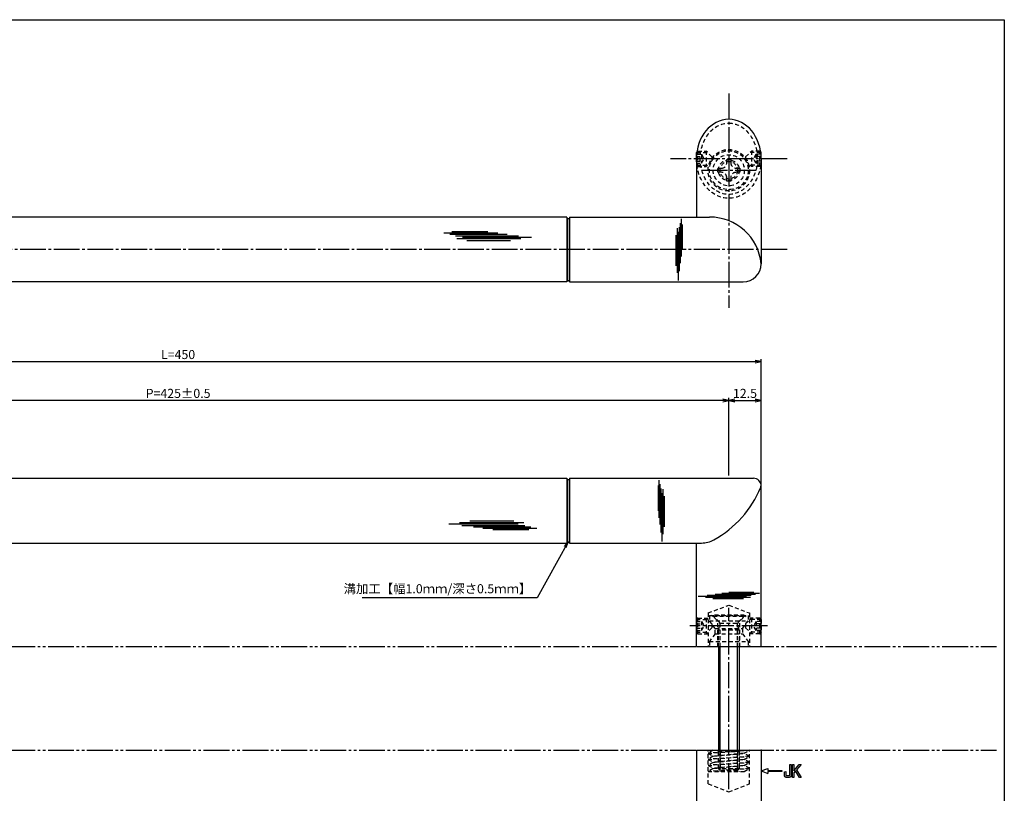
# Model space of a CAD drawing. Units: inches. Extents: x -165 to 642, y 70 to 630.
# Drawn here: x 262 to 642, y 331 to 630 of the extents above; entities that cross this region are included whole.
import ezdxf

# ---------------------------------------------------------------- set-up
doc = ezdxf.new("R2010")
doc.units = ezdxf.units.IN
doc.header["$MEASUREMENT"] = 0
for name, pattern in [('CENS', [13, 10, -1, 1, -1]), ('HIDS', [2.5, 1.5, -1]), ('PHAS', [15, 10, -1, 1, -1, 1, -1])]:
    doc.linetypes.add(name, pattern=pattern)
for name, color, linetype in [('01-下書線', 251, 'Continuous'), ('02-実線-1', 7, 'Continuous'), ('03-細線', 1, 'Continuous'), ('04-破線-1', 5, 'HIDS'), ('06-中心線', 1, 'CENS'), ('07-2点鎖線', 2, 'PHAS'), ('10-寸法', 3, 'Continuous'), ('11-ﾈｼﾞ関連', 7, 'Continuous'), ('12-企業ﾏｰｸ', 9, 'Continuous'), ('図枠', 7, 'Continuous')]:
    doc.layers.add(name, color=color, linetype=linetype)
doc.styles.add('STD', font='TXT.shx', dxfattribs={"bigfont": 'bigfont.shx'})
doc.dimstyles.new('1：1', dxfattribs={"dimtxt": 3.5, "dimasz": 2.3, "dimexe": 1, "dimexo": 1, "dimgap": 1, "dimtad": 3, "dimdsep": 46, "dimtxsty": 'STD', "dimblk1": 'ARRI', "dimblk2": 'ARRI', "dimsah": 1, "dimcen": 0, "dimclrd": 3, "dimclre": 3, "dimclrt": 4, "dimadec": 0, "dimazin": 0, "dimtfac": 0.7, "dimtmove": 0, "dimatfit": 0, "dimldrblk": 'ARRI', "dimfxl": 0, "dimtvp": 1, "dimtolj": 1, "dimtzin": 0, "dimarcsym": 0})

# ---------------------------------------------------------------- blocks, each defined once
blk = doc.blocks.new('ARRI')
at = {"color": 0, "linetype": 'ByBlock'}
for p, q in [((0, 0), (-1, 0.21)), ((-1, -0.21), (0, 0)), ((0, 0), (-1, 0))]:
    blk.add_line(p, q, dxfattribs=at)
blk = doc.blocks.new('*D63')
at = {"layer": '10-寸法', "color": 3, "lineweight": -2}
for p, q in [((98.13, 450.94), (98.13, 498.94)), ((100.43, 497.94), (545.83, 497.94)), ((548.13, 450.94), (548.13, 498.94))]:
    blk.add_line(p, q, dxfattribs=at)
at = {"layer": 'Defpoints', "color": 0}
for p in [(548.13, 497.94), (98.13, 449.94), (548.13, 449.94)]:
    blk.add_point(p, dxfattribs=at)
at = {"layer": '10-寸法', "color": 3, "lineweight": -2, "xscale": 2.3, "yscale": 2.3, "zscale": 2.3, "rotation": 180}
blk.add_blockref('ARRI', (98.13, 497.94), dxfattribs=at)
at = {"layer": '10-寸法', "color": 3, "lineweight": -2, "xscale": 2.3, "yscale": 2.3, "zscale": 2.3}
blk.add_blockref('ARRI', (548.13, 497.94), dxfattribs=at)
at = {"layer": '10-寸法', "color": 4, "insert": (323.13, 500.69), "char_height": 3.5, "attachment_point": 5, "style": 'STD'}
blk.add_mtext('\\A1;L=450', dxfattribs=at)
blk = doc.blocks.new('*D64')
at = {"layer": '10-寸法', "color": 3, "lineweight": -2}
for p, q in [((110.63, 453.94), (110.63, 483.94)), ((533.33, 482.94), (112.93, 482.94)), ((535.63, 453.94), (535.63, 483.94))]:
    blk.add_line(p, q, dxfattribs=at)
at = {"layer": 'Defpoints', "color": 0}
for p in [(110.63, 482.94), (110.63, 452.94), (535.63, 452.94)]:
    blk.add_point(p, dxfattribs=at)
at = {"layer": '10-寸法', "color": 3, "lineweight": -2, "xscale": 2.3, "yscale": 2.3, "zscale": 2.3, "rotation": 180}
blk.add_blockref('ARRI', (110.63, 482.94), dxfattribs=at)
at = {"layer": '10-寸法', "color": 3, "lineweight": -2, "xscale": 2.3, "yscale": 2.3, "zscale": 2.3}
blk.add_blockref('ARRI', (535.63, 482.94), dxfattribs=at)
at = {"layer": '10-寸法', "color": 4, "insert": (323.13, 485.69), "char_height": 3.5, "attachment_point": 5, "style": 'STD'}
blk.add_mtext('\\A1;P=425±0.5', dxfattribs=at)
blk = doc.blocks.new('*D65')
at = {"layer": '10-寸法', "color": 3, "lineweight": -2}
for p, q in [((535.63, 453.94), (535.63, 483.94)), ((537.93, 482.94), (545.83, 482.94)), ((548.13, 450.94), (548.13, 483.94))]:
    blk.add_line(p, q, dxfattribs=at)
at = {"layer": 'Defpoints', "color": 0}
for p in [(548.13, 482.94), (535.63, 452.94), (548.13, 449.94)]:
    blk.add_point(p, dxfattribs=at)
at = {"layer": '10-寸法', "color": 3, "lineweight": -2, "xscale": 2.3, "yscale": 2.3, "zscale": 2.3, "rotation": 180}
blk.add_blockref('ARRI', (535.63, 482.94), dxfattribs=at)
at = {"layer": '10-寸法', "color": 3, "lineweight": -2, "xscale": 2.3, "yscale": 2.3, "zscale": 2.3}
blk.add_blockref('ARRI', (548.13, 482.94), dxfattribs=at)
at = {"layer": '10-寸法', "color": 4, "insert": (541.88, 485.69), "char_height": 3.5, "attachment_point": 5, "style": 'STD'}
blk.add_mtext('\\A1;12.5', dxfattribs=at)
blk = doc.blocks.new('A$C05AE586B')
at = {"layer": '12-企業ﾏｰｸ'}
for p, q in [((-0.03, -7.9), (2.47, -6.99)), ((2.47, -6.99), (2.47, -7.65)), ((12.01, -10.4), (12.01, -5.4)), ((12.01, -5.4), (12.55, -5.4)), ((12.55, -5.4), (12.55, -7.88)), ((12.55, -7.88), (14.61, -5.4)), ((15.35, -5.4), (13.61, -7.43)), ((13.61, -7.43), (15.42, -10.4)), ((14.61, -5.4), (15.35, -5.4)), ((-0.03, -7.9), (2.47, -8.81)), ((2.47, -7.65), (7.97, -7.65)), ((7.97, -8.15), (2.47, -8.15)), ((2.47, -8.15), (2.47, -8.81)), ((7.97, -7.65), (7.97, -8.15)), ((12.55, -10.4), (12.01, -10.4)), ((13.22, -7.88), (12.55, -8.67)), ((12.55, -8.67), (12.55, -10.4)), ((14.7, -10.4), (13.22, -7.88)), ((15.42, -10.4), (14.7, -10.4))]:
    blk.add_line(p, q, dxfattribs=at)
for points in [[(11.02, -9.7), (11.02, -9.7), (11.02, -5.4), (11.02, -5.4)], [(11.02, -5.4), (11.02, -5.4), (11.51, -5.4), (11.51, -5.4)], [(11.51, -5.4), (11.51, -5.4), (11.51, -9.21), (11.51, -9.21)], [(8.97, -8.21), (8.97, -8.21), (9.45, -8.04), (9.45, -8.04)], [(8.97, -9.21), (8.97, -9.21), (8.97, -8.21), (8.97, -8.21)], [(9.11, -10.15), (9.01, -9.99), (8.97, -9.68), (8.97, -9.21)], [(9.65, -10.4), (9.38, -10.4), (9.2, -10.32), (9.11, -10.15)], [(9.45, -8.04), (9.45, -8.04), (9.45, -9.7), (9.45, -9.7)], [(9.45, -9.7), (9.45, -9.7), (11.02, -9.7), (11.02, -9.7)], [(10.82, -10.4), (10.82, -10.4), (9.65, -10.4), (9.65, -10.4)]]:
    blk.add_open_spline(points, degree=3, dxfattribs=at)
blk.add_open_spline([(11.51, -9.21), (11.51, -9.67), (11.46, -9.99), (11.36, -10.15), (11.27, -10.32), (11.09, -10.4), (10.82, -10.4)], degree=3, knots=[9, 9, 9, 9, 10, 10, 10, 11, 11, 11, 11], dxfattribs=at)
blk.add_point((-0.03, 0.1), dxfattribs=at)
blk = doc.blocks.new('A$C030A301C')
at = {"layer": '11-ﾈｼﾞ関連', "color": 5, "linetype": 'HIDS'}
for p, q in [((8.03, 0.7), (-7.97, -0.46)), ((-7.97, -0.46), (8.03, 0.7)), ((-5.94, 0.7), (-7.97, -0.46)), ((-5.94, 0.7), (8.03, 0.7)), ((-4.47, 0.7), (-3.97, 0.2)), ((-3.97, 0.2), (-3.97, -7.46)), ((-3.97, 0.2), (4.03, 0.2)), ((-3.34, 0.2), (-3.34, -7.46)), ((3.41, 0.2), (3.41, -7.46)), ((4.03, 0.2), (4.53, 0.7)), ((4.03, 0.2), (4.03, -7.46)), ((6.01, -0.46), (8.03, 0.7)), ((-7.97, -0.46), (-5.94, -1.63)), ((8.03, -1.63), (-7.97, -2.8)), ((-7.97, -2.8), (8.03, -1.63)), ((-5.94, -1.63), (-7.97, -2.8)), ((-7.97, -2.8), (-5.94, -3.96)), ((6.01, -0.46), (-5.94, -1.63)), ((-5.94, -1.63), (6.01, -0.46)), ((6.01, -2.8), (-5.94, -3.96)), ((-5.94, -3.96), (6.01, -2.8)), ((8.03, -1.63), (6.01, -0.46)), ((6.01, -2.8), (8.03, -1.63)), ((8.03, -3.96), (6.01, -2.8)), ((8.03, -3.96), (-7.97, -5.13)), ((-7.97, -5.13), (8.03, -3.96)), ((-5.94, -3.96), (-7.97, -5.13)), ((-7.97, -5.13), (-5.94, -6.3)), ((8.03, -6.3), (-7.97, -7.46)), ((-7.97, -7.46), (8.03, -6.3)), ((-5.94, -6.3), (-7.97, -7.46)), ((-7.97, -7.46), (6.01, -7.46)), ((6.01, -5.13), (-5.94, -6.3)), ((-5.94, -6.3), (6.01, -5.13)), ((6.01, -5.13), (8.03, -3.96)), ((8.03, -6.3), (6.01, -5.13)), ((6.01, -7.46), (8.03, -6.3))]:
    blk.add_line(p, q, dxfattribs=at)
blk = doc.blocks.new('A$C3E121A49')
at = {"layer": '11-ﾈｼﾞ関連', "color": 5, "linetype": 'HIDS'}
for p, q in [((-0.65, 4.32), (0.95, 4.32)), ((-0.65, 2.92), (-0.65, 4.32)), ((0.95, 4.32), (0.95, 2.92)), ((-4.05, -0.68), (-4.05, 0.92)), ((-4.05, 0.92), (-2.65, 0.92)), ((2.95, 0.92), (4.35, 0.92)), ((4.35, 0.92), (4.35, -0.68)), ((-2.65, -0.68), (-4.05, -0.68)), ((-0.65, -4.08), (-0.65, -2.68)), ((0.95, -2.68), (0.95, -4.08)), ((4.35, -0.68), (2.95, -0.68)), ((0.95, -4.08), (-0.65, -4.08))]:
    blk.add_line(p, q, dxfattribs=at)
for radius in [6, 4, 3.38]:
    blk.add_circle((0.15, 0.12), radius, dxfattribs=at)
for centre, start, end in [((-2.65, 2.92), 270, 0), ((2.95, 2.92), 180, 270), ((-2.65, -2.68), 0, 90), ((2.95, -2.68), 90, 180)]:
    blk.add_arc(centre, 2, start, end, dxfattribs=at)
blk = doc.blocks.new('A$C0BB32EA6')
at = {"layer": '11-ﾈｼﾞ関連', "color": 5, "linetype": 'HIDS'}
for p, q in [((5.84, 0.17), (-6.16, 0.17)), ((-6.16, 0.17), (-6.16, -0.23)), ((5.84, -0.23), (5.84, 0.17)), ((-6.16, -0.23), (5.84, -0.23)), ((-3.77, -2.62), (-6.16, -0.23)), ((-4.16, -5.68), (-3.53, -3.18)), ((-3.6, -2.85), (3.29, -2.85)), ((-3.53, -11.98), (-3.53, -3.18)), ((3.22, -11.98), (3.22, -3.18)), ((3.84, -5.68), (3.22, -3.18)), ((3.45, -2.62), (5.84, -0.23)), ((-4.16, -11.98), (-4.16, -5.68)), ((3.84, -5.68), (-4.16, -5.68)), ((3.84, -5.68), (3.84, -11.98)), ((-4.16, -59.2), (-4.16, -51.98)), ((-3.53, -59.83), (-3.53, -51.98)), ((3.22, -59.83), (3.22, -51.98)), ((3.84, -51.98), (3.84, -59.2)), ((-4.16, -59.2), (-3.53, -59.83)), ((3.84, -59.2), (-4.16, -59.2)), ((3.22, -59.83), (-3.53, -59.83)), ((3.22, -59.83), (3.84, -59.2))]:
    blk.add_line(p, q, dxfattribs=at)
for centre, start, end in [((-4.33, -3.18), 0, 45), ((4.02, -3.18), 135, 180)]:
    blk.add_arc(centre, 0.8, start, end, dxfattribs=at)
blk = doc.blocks.new('A$C7E87390C')
at = {"layer": '11-ﾈｼﾞ関連', "color": 5, "linetype": 'HIDS'}
for p, q in [((-6.04, 2.41), (-5.49, 2.95)), ((-6.04, 2.41), (-1.74, 2.41)), ((-6.04, 2.41), (-6.04, -2.51)), ((-6.04, 1.68), (-4.04, 1.68)), ((-6.04, 0.81), (-4.04, 0.81)), ((-5.49, 2.95), (-2.29, 2.95)), ((-5.49, -3.05), (-5.49, 2.95)), ((-4.04, 1.68), (-4.04, -1.78)), ((-4.04, 1.68), (-3.04, -0.05)), ((-2.29, 2.95), (-2.29, -3.05)), ((-0.04, 0.7), (-2.29, 2.95)), ((-0.04, 0.7), (-0.04, -0.8)), ((-6.04, -0.92), (-4.04, -0.92)), ((-6.04, -1.78), (-4.04, -1.78)), ((-6.04, -2.51), (-1.74, -2.51)), ((-6.04, -2.51), (-5.49, -3.05)), ((-5.49, -3.05), (-2.29, -3.05)), ((-4.04, -1.78), (-3.04, -0.05)), ((-0.04, -0.8), (-2.29, -3.05))]:
    blk.add_line(p, q, dxfattribs=at)
blk = doc.blocks.new('A$C0124305E')
at = {"layer": '11-ﾈｼﾞ関連'}
for p, q in [((-2.98, 2.51), (-2.79, 2.7)), ((-2.98, 0.05), (-2.98, 2.51))]:
    blk.add_line(p, q, dxfattribs=at)
at = {"layer": '11-ﾈｼﾞ関連', "color": 1}
blk.add_line((-2.98, 2.51), (-2.82, 2.51), dxfattribs=at)
at = {"layer": '11-ﾈｼﾞ関連', "color": 5, "linetype": 'HIDS'}
for p, q in [((-2.98, 1.78), (-0.98, 1.78)), ((-2.98, 0.92), (-0.98, 0.92)), ((-2.98, 0.05), (-2.98, -2.41)), ((-2.82, 2.51), (1.31, 2.51)), ((-2.79, 2.7), (-2.44, 3.05)), ((-2.44, 3.05), (0.77, 3.05)), ((-2.44, -2.95), (-2.44, 3.05)), ((-0.98, 1.78), (-0.98, -1.68)), ((-0.98, 1.78), (0.02, 0.05)), ((-0.98, -1.68), (0.02, 0.05)), ((0.77, 3.05), (0.77, -2.95)), ((3.02, 0.8), (0.77, 3.05)), ((3.02, 0.8), (3.02, -0.7)), ((-2.98, -0.82), (-0.98, -0.82)), ((-2.98, -1.68), (-0.98, -1.68)), ((-2.98, -2.41), (1.31, -2.41)), ((-2.98, -2.41), (-2.44, -2.95)), ((-2.44, -2.95), (0.77, -2.95)), ((3.02, -0.7), (0.77, -2.95))]:
    blk.add_line(p, q, dxfattribs=at)

msp = doc.modelspace()

# ---------------------------------------------------------------- linework, layer by layer
at = {"layer": '01-下書線'}
msp.add_line((523.134, 427.935), (525.064, 427.935), dxfattribs=at)
for centre, radius, start, end in [((510.018, 465.039), 41, 299.03698, 337.66904), ((546.093, 450.221), 2, 337.66904, 16.57216), ((525.064, 437.935), 10, 270, 299.03698)]:
    msp.add_arc(centre, radius, start, end, dxfattribs=at)
at = {"layer": '02-実線-1'}
for p, q in [((523.134, 576.242), (523.134, 553.742)), ((548.134, 576.242), (548.134, 535.742)), ((473.134, 553.742), (173.134, 553.742)), ((473.134, 553.742), (473.134, 528.742)), ((473.134, 553.742), (473.268, 553.242)), ((473.268, 553.242), (474, 553.242)), ((473.268, 553.242), (473.268, 529.242)), ((474.134, 553.742), (474, 553.242)), ((474, 553.242), (474, 529.242)), ((474.134, 553.742), (528.235, 553.742)), ((474.134, 553.742), (474.134, 528.742)), ((473.134, 528.742), (173.134, 528.742)), ((473.134, 528.742), (473.268, 529.242)), ((473.268, 529.242), (474, 529.242)), ((474.134, 528.742), (474, 529.242)), ((474.134, 528.742), (541.134, 528.742)), ((173.134, 452.935), (473.134, 452.935)), ((473.134, 452.935), (473.134, 427.935)), ((473.134, 452.935), (473.268, 452.435)), ((473.268, 452.435), (474, 452.435)), ((473.268, 452.435), (473.268, 428.435)), ((474.134, 452.935), (474, 452.435)), ((474, 452.435), (474, 428.435)), ((474.134, 452.935), (545.134, 452.935)), ((474.134, 452.935), (474.134, 427.935)), ((548.134, 387.935), (548.134, 449.935)), ((173.134, 427.935), (473.134, 427.935)), ((473.134, 427.935), (473.268, 428.435)), ((473.268, 428.435), (474, 428.435)), ((474.134, 427.935), (474, 428.435)), ((474.134, 427.935), (523.134, 427.935)), ((523.134, 387.935), (523.134, 427.935)), ((523.134, 347.935), (523.134, 307.935)), ((548.134, 347.935), (548.134, 285.935))]:
    msp.add_line(p, q, dxfattribs=at)
at = {"layer": '02-実線-1', "color": 7}
msp.add_line((523.134, 387.935), (548.134, 387.935), dxfattribs=at)
at = {"layer": '02-実線-1', "color": 7, "linetype": 'Continuous'}
for p, q in [((523.134, 387.935), (548.134, 387.935)), ((523.134, 347.935), (548.134, 347.935))]:
    msp.add_line(p, q, dxfattribs=at)
at = {"layer": '02-実線-1'}
for centre, radius, start, end in [((528.235, 533.742), 20, 5.74102, 90), ((541.134, 535.742), 7, 270, 0)]:
    msp.add_arc(centre, radius, start, end, dxfattribs=at)
msp.add_ellipse((535.634, 576.242), major_axis=(0, 15.26), ratio=0.819152, start_param=4.712389, end_param=7.8539816, dxfattribs=at)
at = {"layer": '03-細線', "color": 1, "linetype": 'Continuous'}
for p, q in [((516.901, 551.436), (516.901, 535.926)), ((517.299, 553.027), (517.299, 538.471)), ((425.665, 547.683), (446.459, 547.683)), ((428.733, 548.137), (442.596, 548.137)), ((515.709, 549.527), (515.709, 532.188)), ((516.106, 548.016), (516.106, 529.324)), ((516.504, 549.846), (516.504, 532.824)), ((517.617, 550.88), (517.617, 541.176)), ((427.938, 547.115), (450.095, 547.115)), ((430.21, 546.547), (454.527, 546.547)), ((430.665, 545.412), (455.436, 545.412)), ((432.824, 545.979), (459.527, 545.979)), ((434.528, 544.73), (451.459, 544.73)), ((515.232, 546.823), (515.232, 534.971)), ((508.647, 452.22), (508.647, 437.664)), ((508.329, 450.073), (508.329, 440.369)), ((509.044, 450.629), (509.044, 435.119)), ((509.442, 449.039), (509.442, 432.017)), ((510.237, 448.72), (510.237, 431.381)), ((509.839, 447.209), (509.839, 428.517)), ((510.714, 446.016), (510.714, 434.165)), ((454.345, 435.179), (427.642, 435.179)), ((456.504, 435.747), (431.733, 435.747)), ((456.959, 434.611), (432.642, 434.611)), ((452.641, 436.428), (435.71, 436.428)), ((459.231, 434.044), (437.074, 434.044)), ((461.504, 433.476), (440.71, 433.476)), ((458.436, 433.022), (444.573, 433.022)), ((542.457, 407.271), (523.765, 407.271)), ((543.969, 406.873), (526.629, 406.873)), ((544.287, 407.668), (527.265, 407.668)), ((545.878, 408.065), (530.367, 408.065)), ((547.468, 408.463), (532.912, 408.463)), ((545.321, 408.781), (535.617, 408.781)), ((541.264, 406.396), (529.413, 406.396))]:
    msp.add_line(p, q, dxfattribs=at)
at = {"layer": '04-破線-1'}
for p, q in [((527.634, 400.935), (535.634, 403.935)), ((535.634, 403.935), (543.634, 400.935)), ((527.634, 400.935), (527.634, 387.935)), ((528.134, 399.935), (528.134, 397.935)), ((528.134, 399.935), (543.134, 399.935)), ((531.384, 397.935), (528.934, 399.935)), ((539.884, 397.935), (542.334, 399.935)), ((543.134, 399.935), (543.134, 397.935)), ((543.634, 400.935), (543.634, 387.935)), ((528.134, 397.935), (543.134, 397.935)), ((530.384, 394.935), (528.134, 397.935)), ((531.384, 387.935), (531.384, 397.935)), ((539.884, 387.935), (539.884, 397.935)), ((540.884, 394.935), (543.134, 397.935)), ((530.384, 392.935), (528.134, 389.935)), ((530.384, 392.935), (530.384, 394.935)), ((530.384, 394.935), (540.884, 394.935)), ((530.384, 392.935), (540.884, 392.935)), ((540.884, 394.935), (540.884, 392.935)), ((540.884, 392.935), (543.134, 389.935)), ((528.134, 389.935), (528.134, 387.935)), ((528.134, 389.935), (543.134, 389.935)), ((528.134, 387.935), (543.134, 387.935)), ((543.134, 389.935), (543.134, 387.935)), ((527.634, 334.935), (527.634, 347.935)), ((543.634, 334.935), (543.634, 347.935)), ((527.634, 334.935), (535.634, 331.935)), ((535.634, 331.935), (543.634, 334.935))]:
    msp.add_line(p, q, dxfattribs=at)
for radius in [8, 7.5]:
    msp.add_circle((535.634, 571.814), radius, dxfattribs=at)
msp.add_ellipse((535.634, 576.242), major_axis=(0.002, 13.76), ratio=0.7994382, dxfattribs=at)
at = {"layer": '04-破線-1', "extrusion": (0, 0, -1)}
msp.add_ellipse((535.634, 576.242), major_axis=(0, -15.26), ratio=0.819152, start_param=4.712389, end_param=7.8539816, dxfattribs=at)
at = {"layer": '06-中心線'}
for p, q in [((535.634, 601.502), (535.634, 518.742)), ((558.134, 576.242), (513.134, 576.242)), ((525.134, 571.814), (546.134, 571.814)), ((525.134, 571.814), (546.134, 571.814)), ((550.634, 395.935), (520.634, 395.935))]:
    msp.add_line(p, q, dxfattribs=at)
at = {"layer": '06-中心線', "color": 1, "linetype": 'CENS'}
for p, q in [((558.134, 541.242), (88.134, 541.242)), ((535.634, 332.935), (535.634, 402.935))]:
    msp.add_line(p, q, dxfattribs=at)
at = {"layer": '07-2点鎖線', "color": 2, "linetype": 'PHAS'}
for p, q in [((-162.049, 387.935), (638.951, 387.935)), ((-162.049, 347.935), (638.951, 347.935))]:
    msp.add_line(p, q, dxfattribs=at)
at = {"layer": '11-ﾈｼﾞ関連', "color": 5, "linetype": 'HIDS'}
for p, q in [((523.676, 573.242), (523.676, 579.242)), ((525.134, 577.974), (525.134, 574.51)), ((526.884, 579.242), (526.884, 573.242)), ((544.384, 579.242), (544.384, 573.242)), ((523.676, 398.935), (523.134, 398.935)), ((526.884, 398.935), (527.634, 398.935)), ((544.384, 398.935), (543.634, 398.935)), ((547.593, 398.935), (548.134, 398.935)), ((523.676, 392.935), (523.134, 392.935)), ((526.884, 392.935), (527.634, 392.935)), ((544.384, 392.935), (543.634, 392.935)), ((547.593, 392.935), (548.134, 392.935))]:
    msp.add_line(p, q, dxfattribs=at)
at = {"layer": '11-ﾈｼﾞ関連'}
for p, q in [((531.634, 387.935), (531.634, 347.935)), ((539.634, 387.935), (539.634, 347.935))]:
    msp.add_line(p, q, dxfattribs=at)
at = {"layer": '11-ﾈｼﾞ関連', "color": 1}
for p, q in [((532.259, 347.935), (532.259, 387.935)), ((539.009, 347.935), (539.009, 387.935))]:
    msp.add_line(p, q, dxfattribs=at)
at = {"layer": '11-ﾈｼﾞ関連'}
msp.add_arc((545.134, 449.935), 3, 360, 90, dxfattribs=at)
at = {"layer": '図枠'}
msp.add_lwpolyline([(-165.049, 629.936), (641.951, 629.936), (641.951, 69.936), (-165.049, 69.936)], close=True, dxfattribs=at)

# ---------------------------------------------------------------- block references
at = {"layer": '11-ﾈｼﾞ関連'}
for name, p in [('A$C0124305E', (526.119, 576.192)), ('A$C3E121A49', (535.483, 571.697)), ('A$C0BB32EA6', (535.79, 399.912)), ('A$C7E87390C', (529.17, 395.988)), ('A$C030A301C', (535.6, 347.233))]:
    msp.add_blockref(name, p, dxfattribs=at)
at = {"layer": '11-ﾈｼﾞ関連', "xscale": -1}
for name, p in [('A$C0124305E', (545.15, 576.192)), ('A$C7E87390C', (542.098, 395.988))]:
    msp.add_blockref(name, p, dxfattribs=at)
at = {"layer": '12-企業ﾏｰｸ'}
msp.add_blockref('A$C05AE586B', (548.167, 347.836), dxfattribs=at)
msp.add_blockref('A$C05AE586B', (548.167, 347.836), dxfattribs=at)

# ---------------------------------------------------------------- texts
at = {"layer": '10-寸法', "color": 4, "insert": (459.431, 412.032), "char_height": 3.5, "attachment_point": 3, "style": 'STD'}
msp.add_mtext('溝加工【幅1.0ｍｍ/深さ0.5ｍｍ】', dxfattribs=at)

# ---------------------------------------------------------------- dimensions: what is measured, and where the dimension line sits
at = {"layer": '10-寸法'}
for base, p1, p2, text, picture, middle in [((548.134, 497.935), (98.134, 449.935), (548.134, 449.935), 'L=<>', '*D63', (323.134, 500.685)), ((110.634, 482.935), (535.634, 452.935), (110.634, 452.935), 'P=<>±0.5', '*D64', (323.134, 485.685))]:
    dim = msp.add_linear_dim(base=base, p1=p1, p2=p2, text=text, dimstyle='1：1', dxfattribs=at)
    dim.commit()
    dim.dimension.update_dxf_attribs({"geometry": picture, "text_midpoint": middle})
dim = msp.add_linear_dim(base=(548.134, 482.935), p1=(535.634, 452.935), p2=(548.134, 449.935), dimstyle='1：1', dxfattribs=at)
dim.commit()
dim.dimension.update_dxf_attribs({"geometry": '*D65', "text_midpoint": (541.884, 485.685)})

# ---------------------------------------------------------------- leaders
at = {"layer": '10-寸法', "annotation_type": 0, "has_hookline": 1, "hookline_direction": 1, "text_width": 65.333}
msp.add_leader([(473.604, 428.436), (461.731, 406.782), (459.431, 406.782)], dimstyle='1：1', override={"dimgap": 0, "dimtad": 1}, dxfattribs=at)

doc.saveas('drawing.dxf')
